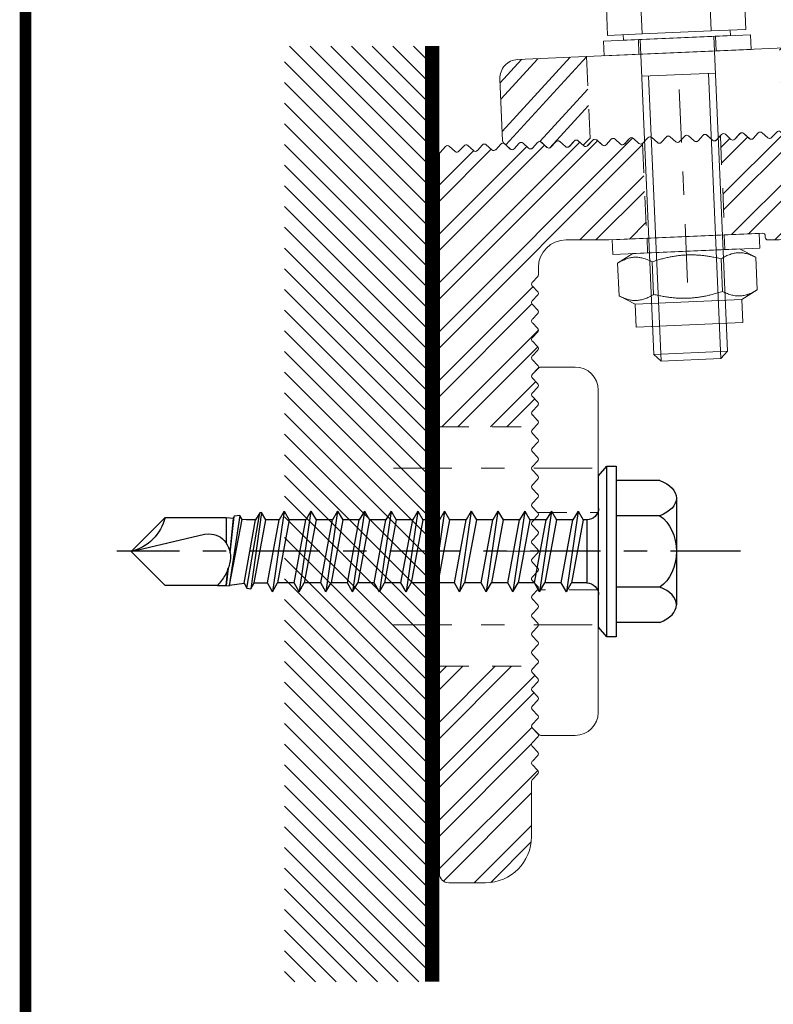
# Model space of a CAD drawing. Units: inches. Extents: x -194 to 360, y -1204 to 41.
# Drawn here: x 11 to 14, y -387 to -383 of the extents above; entities that cross this region are included whole.
import ezdxf

# ---------------------------------------------------------------- set-up
doc = ezdxf.new("R2010")
doc.units = ezdxf.units.IN
doc.header["$MEASUREMENT"] = 0
for name, pattern in [('CENTER2', [1.125, 0.75, -0.125, 0.125, -0.125]), ('HIDDEN', [0.375, 0.25, -0.125]), ('STRICHPUNKT2', [12.7, 6.35, -3.175, 0, -3.175]), ('VERDECKT2', [4.7625, 3.175, -1.5875])]:
    doc.linetypes.add(name, pattern=pattern)
for name, color, linetype, lineweight in [('LG_Adjusting', 16, 'Continuous', 18), ('LG_Axes', 6, 'STRICHPUNKT2', 13), ('LG_Bracket', 176, 'Continuous', 18), ('LG_Fasteners', 7, 'Continuous', 18), ('LG_Hidden', 8, 'VERDECKT2', 13), ('LG_Support', 96, 'Continuous', 18)]:
    doc.layers.add(name, color=color, linetype=linetype, lineweight=lineweight)
doc.layers.add('Screws-bolts', color=3, linetype='Continuous')

# ---------------------------------------------------------------- blocks, each defined once
blk = doc.blocks.new('SL-B-WALL Seitenansicht')
h = blk.add_hatch()
h.set_pattern_fill('ANSI32', color=1, scale=10, style=0)
h.paths.add_polyline_path([(59.7, 81.75, 0.210277), (59.6, 81.97), (59.04, 82.49, 0.414214), (58.61, 82.47), (58.06, 81.87, -0.414214), (57.64, 81.85), (57.04, 82.4, 0.414214), (56.62, 82.39), (56.07, 81.79, -0.414214), (55.64, 81.77), (55.04, 82.32, 0.414214), (54.62, 82.3), (54.07, 81.7, -0.414214), (53.64, 81.68), (53.04, 82.23, 0.414214), (52.62, 82.21), (52.07, 81.61, -0.414214), (51.65, 81.59), (51.05, 82.14, 0.414214), (50.62, 82.12), (50.07, 81.52, -0.414214), (49.65, 81.5), (49.05, 82.06, 0.414214), (48.62, 82.04), (48.07, 81.44, -0.414214), (47.65, 81.42), (47.05, 81.97, 0.414214), (46.63, 81.95), (46.08, 81.35, -0.414214), (45.65, 81.33), (45.05, 81.88, 0.414214), (44.63, 81.86), (44.08, 81.26, -0.414214), (43.65, 81.24), (43.05, 81.79, 0.414214), (42.63, 81.77), (42.08, 81.17, -0.414214), (41.66, 81.16), (41.06, 81.71, 0.414214), (40.63, 81.69), (40.08, 81.09, -0.414214), (39.66, 81.07), (39.06, 81.62, 0.414214), (38.63, 81.6), (38.08, 81, -0.414214), (37.66, 80.98), (37.06, 81.53, 0.414214), (36.64, 81.51), (36.09, 80.91, -0.414214), (35.66, 80.89), (35.06, 81.44, 0.414214), (34.64, 81.43), (34.09, 80.83, -0.414214), (33.66, 80.81), (33.06, 81.36, 0.414214), (32.64, 81.34), (32.09, 80.74, -0.414214), (31.67, 80.72), (31.06, 81.27, 0.414214), (30.64, 81.25), (30.52, 81.12), (30.99, 70.35), (35.09, 70.53, -0.427052), (35.4, 70.23), (35.4, 70.1, 0.414214), (35.7, 69.8), (36.9, 69.8), (53.59, 70.53, -0.427052), (53.9, 70.23), (53.9, 70.1, 0.414214), (54.2, 69.8), (55.7, 69.8, 0.414214), (59.7, 73.8)])
h.paths.add_polyline_path([(22.05, 80.26, -0.350869), (21.67, 80.28), (21.07, 80.83, 0.414214), (20.65, 80.82), (20.1, 80.21, -0.414214), (19.68, 80.2), (19.08, 80.75, 0.414214), (18.65, 80.73), (18.1, 80.13, -0.414214), (17.68, 80.11), (17.08, 80.66, 0.414214), (16.65, 80.64), (16.1, 80.04, -0.414214), (15.68, 80.02), (15.08, 80.57, 0.414214), (14.66, 80.55), (14.11, 79.95, -0.414214), (13.68, 79.93), (13.08, 80.48, 0.414214), (12.66, 80.47), (12.11, 79.87, -0.414214), (11.68, 79.85), (11.08, 80.4, 0.414214), (10.66, 80.38), (10.11, 79.78, -0.414214), (9.69, 79.76), (9.09, 80.31, 0.414214), (8.66, 80.29), (8.11, 79.69, -0.414214), (7.69, 79.67), (7.09, 80.22, 0.414214), (6.66, 80.2), (6.11, 79.6, -0.414214), (5.69, 79.59), (5.09, 80.14, 0.414214), (4.67, 80.12), (4.12, 79.52, -0.414214), (3.69, 79.5), (3.09, 80.05, 0.414214), (2.67, 80.03), (2.12, 79.43, -0.414214), (1.69, 79.41), (1.09, 79.96, 0.414214), (0.67, 79.94), (0.08, 79.3, 0.187597), (0, 79.1), (0, 49.5), (10.38, 49.5), (10.66, 49.79, 0.414214), (10.66, 50.21), (10.09, 50.79, -0.414214), (10.09, 51.21), (10.66, 51.79, 0.414214), (10.66, 52.21), (10.09, 52.79, -0.414214), (10.09, 53.21), (10.66, 53.79, 0.414214), (10.66, 54.21), (10.09, 54.79, -0.414214), (10.09, 55.21), (10.66, 55.79, 0.414214), (10.66, 56.21), (10.09, 56.79, -0.414214), (10.09, 57.21), (10.66, 57.79, 0.414214), (10.66, 58.21), (10.09, 58.79, -0.414214), (10.09, 59.21), (10.66, 59.79, 0.414214), (10.66, 60.21), (10.09, 60.79, -0.414214), (10.09, 61.21), (10.66, 61.79, 0.414214), (10.66, 62.21), (10.09, 62.79, -0.414214), (10.09, 63.21), (10.66, 63.79, 0.414214), (10.66, 64.21), (10.09, 64.79, -0.414214), (10.09, 65.21), (10.66, 65.79, 0.198912), (10.75, 66), (10.75, 66.8, -0.414214), (13.75, 69.8), (18.4, 69.8), (22.5, 69.98)])
h.paths.add_polyline_path([(10.66, 16.21), (10.09, 16.79, -0.414214), (10.09, 17.21), (10.66, 17.79, 0.414214), (10.66, 18.21), (10.09, 18.79, -0.414214), (10.09, 19.21), (10.66, 19.79, 0.414214), (10.66, 20.21), (10.09, 20.79, -0.414214), (10.09, 21.21), (10.66, 21.79, 0.414214), (10.66, 22.21), (10.09, 22.79, -0.414214), (10.09, 23.21), (10.38, 23.5), (0, 23.5), (0, 1, 0.414214), (1, 0), (5, 0, 0.414214), (10, 5), (10, 11, -0.198912), (10.09, 11.21), (10.66, 11.79, 0.414214), (10.66, 12.21), (10.09, 12.79, -0.414214), (10.09, 13.21), (10.66, 13.79, 0.414214), (10.66, 14.21), (10.09, 14.79, -0.414214), (10.09, 15.21), (10.66, 15.79, 0.414214)])
at = {"layer": 'LG_Axes', "color": 1}
for p, q in [((26.96, 65.17), (26.05, 86.14)), ((-5, 45), (17.14, 45)), ((-5, 28), (17.14, 28))]:
    blk.add_line(p, q, dxfattribs=at)
at = {"layer": 'LG_Bracket', "color": 4}
for p, q in [((56.07, 81.79), (56.62, 82.39)), ((57.04, 82.4), (57.64, 81.85)), ((58.06, 81.87), (58.61, 82.47)), ((59.04, 82.49), (59.6, 81.97)), ((31.06, 81.27), (31.67, 80.72)), ((32.09, 80.74), (32.64, 81.34)), ((33.06, 81.36), (33.66, 80.81)), ((34.09, 80.83), (34.64, 81.43)), ((35.06, 81.44), (35.66, 80.89)), ((36.09, 80.91), (36.64, 81.51)), ((37.06, 81.53), (37.66, 80.98)), ((38.08, 81), (38.63, 81.6)), ((39.06, 81.62), (39.66, 81.07)), ((40.08, 81.09), (40.63, 81.69)), ((41.06, 81.71), (41.66, 81.16)), ((42.08, 81.17), (42.63, 81.77)), ((43.05, 81.79), (43.65, 81.24)), ((44.08, 81.26), (44.63, 81.86)), ((45.05, 81.88), (45.65, 81.33)), ((46.08, 81.35), (46.63, 81.95)), ((47.05, 81.97), (47.65, 81.42)), ((48.07, 81.44), (48.62, 82.04)), ((49.05, 82.06), (49.65, 81.5)), ((50.07, 81.52), (50.62, 82.12)), ((51.05, 82.14), (51.65, 81.59)), ((52.07, 81.61), (52.62, 82.21)), ((53.04, 82.23), (53.64, 81.68)), ((54.07, 81.7), (54.62, 82.3)), ((55.04, 82.32), (55.64, 81.77)), ((59.7, 81.75), (59.7, 73.8)), ((6.11, 79.6), (6.66, 80.2)), ((7.09, 80.22), (7.69, 79.67)), ((8.11, 79.69), (8.66, 80.29)), ((9.09, 80.31), (9.69, 79.76)), ((10.11, 79.78), (10.66, 80.38)), ((11.08, 80.4), (11.68, 79.85)), ((12.11, 79.87), (12.66, 80.47)), ((13.08, 80.48), (13.68, 79.93)), ((14.11, 79.95), (14.66, 80.55)), ((15.08, 80.57), (15.68, 80.02)), ((16.1, 80.04), (16.65, 80.64)), ((17.08, 80.66), (17.68, 80.11)), ((18.1, 80.13), (18.65, 80.73)), ((19.08, 80.75), (19.68, 80.2)), ((20.1, 80.21), (20.65, 80.82)), ((21.07, 80.83), (21.67, 80.28)), ((22.1, 80.3), (22.65, 80.9)), ((23.07, 80.92), (23.67, 80.37)), ((24.1, 80.39), (24.65, 80.99)), ((25.07, 81.01), (25.67, 80.46)), ((26.09, 80.48), (26.64, 81.08)), ((27.07, 81.1), (27.67, 80.55)), ((28.09, 80.56), (28.64, 81.16)), ((29.07, 81.18), (29.67, 80.63)), ((30.09, 80.65), (30.64, 81.25)), ((0.08, 79.3), (0.67, 79.94)), ((1.09, 79.96), (1.69, 79.41)), ((2.12, 79.43), (2.67, 80.03)), ((3.09, 80.05), (3.69, 79.5)), ((4.12, 79.52), (4.67, 80.12)), ((5.09, 80.14), (5.69, 79.59)), ((0, 1), (0, 79.1)), ((18.4, 69.8), (13.75, 69.8)), ((35.09, 70.53), (18.4, 69.8)), ((35.4, 70.1), (35.4, 70.23)), ((36.9, 69.8), (35.7, 69.8)), ((53.59, 70.53), (36.9, 69.8)), ((53.9, 70.1), (53.9, 70.23)), ((55.7, 69.8), (54.2, 69.8)), ((10.75, 66.8), (10.75, 66)), ((10.66, 65.79), (10.09, 65.21)), ((10.09, 64.79), (10.66, 64.21)), ((10.66, 63.79), (10.09, 63.21)), ((10.09, 62.79), (10.66, 62.21)), ((10.66, 61.79), (10.09, 61.21)), ((10.09, 60.79), (10.66, 60.21)), ((10.66, 59.79), (10.09, 59.21)), ((10.09, 58.79), (10.66, 58.21)), ((10.66, 57.79), (10.09, 57.21)), ((10.09, 56.79), (10.66, 56.21)), ((10.66, 55.79), (10.09, 55.21)), ((10.09, 54.79), (10.66, 54.21)), ((10.66, 53.79), (10.09, 53.21)), ((10.09, 52.79), (10.66, 52.21)), ((10.66, 51.79), (10.09, 51.21)), ((10.09, 50.79), (10.66, 50.21)), ((10.66, 49.79), (10.09, 49.21)), ((10.09, 48.79), (10.66, 48.21)), ((10.66, 47.79), (10.09, 47.21)), ((10.09, 46.79), (10.66, 46.21)), ((10.66, 45.79), (10.09, 45.21)), ((10.09, 44.79), (10.66, 44.21)), ((10.66, 43.79), (10.09, 43.21)), ((10.09, 42.79), (10.66, 42.21)), ((10.66, 41.79), (10.09, 41.21)), ((10.09, 40.79), (10.66, 40.21)), ((10.66, 39.79), (10.09, 39.21)), ((10.09, 38.79), (10.66, 38.21)), ((10.66, 37.79), (10.09, 37.21)), ((10.09, 36.79), (10.66, 36.21)), ((10.66, 35.79), (10.09, 35.21)), ((10.09, 34.79), (10.66, 34.21)), ((10.66, 33.79), (10.09, 33.21)), ((10.09, 32.79), (10.66, 32.21)), ((10.66, 31.79), (10.09, 31.21)), ((10.09, 30.79), (10.66, 30.21)), ((10.66, 29.79), (10.09, 29.21)), ((10.09, 28.79), (10.66, 28.21)), ((10.66, 27.79), (10.09, 27.21)), ((10.09, 26.79), (10.66, 26.21)), ((10.66, 25.79), (10.09, 25.21)), ((10.09, 24.79), (10.66, 24.21)), ((10.66, 23.79), (10.09, 23.21)), ((10.09, 22.79), (10.66, 22.21)), ((10.66, 21.79), (10.09, 21.21)), ((10.09, 20.79), (10.66, 20.21)), ((10.66, 19.79), (10.09, 19.21)), ((10.09, 18.79), (10.66, 18.21)), ((10.66, 17.79), (10.09, 17.21)), ((10.09, 16.79), (10.66, 16.21)), ((10.66, 15.79), (10.09, 15.21)), ((10.09, 14.79), (10.66, 14.21)), ((10.66, 13.79), (10.09, 13.21)), ((10.09, 12.79), (10.66, 12.21)), ((10.66, 11.79), (10.09, 11.21)), ((10, 11), (10, 5)), ((5, 0), (1, 0))]:
    blk.add_line(p, q, dxfattribs=at)
for centre, radius, start, end in [((54.84, 82.1), 0.3, 47.5, 137.5), ((56.84, 82.18), 0.3, 47.5, 137.5), ((58.84, 82.27), 0.3, 47.5, 137.5), ((28.86, 80.96), 0.3, 47.5, 137.5), ((30.86, 81.05), 0.3, 47.5, 137.5), ((32.86, 81.14), 0.3, 47.5, 137.5), ((34.86, 81.22), 0.3, 47.5, 137.5), ((36.86, 81.31), 0.3, 47.5, 137.5), ((38.85, 81.4), 0.3, 47.5, 137.5), ((40.85, 81.48), 0.3, 47.5, 137.5), ((42.85, 81.57), 0.3, 47.5, 137.5), ((43.86, 81.46), 0.3, 227.5, 317.5), ((44.85, 81.66), 0.3, 47.5, 137.5), ((45.85, 81.55), 0.3, 227.5, 317.5), ((46.85, 81.75), 0.3, 47.5, 137.5), ((47.85, 81.64), 0.3, 227.5, 317.5), ((48.85, 81.83), 0.3, 47.5, 137.5), ((49.85, 81.73), 0.3, 227.5, 317.5), ((50.84, 81.92), 0.3, 47.5, 137.5), ((51.85, 81.81), 0.3, 227.5, 317.5), ((52.84, 82.01), 0.3, 47.5, 137.5), ((53.85, 81.9), 0.3, 227.5, 317.5), ((55.84, 81.99), 0.3, 227.5, 317.5), ((57.84, 82.08), 0.3, 227.5, 317.5), ((59.4, 81.75), 0.3, 360, 47.5), ((4.89, 79.91), 0.3, 47.5, 137.5), ((6.88, 80), 0.3, 47.5, 137.5), ((8.88, 80.09), 0.3, 47.5, 137.5), ((10.88, 80.18), 0.3, 47.5, 137.5), ((12.88, 80.26), 0.3, 47.5, 137.5), ((14.88, 80.35), 0.3, 47.5, 137.5), ((16.88, 80.44), 0.3, 47.5, 137.5), ((18.87, 80.53), 0.3, 47.5, 137.5), ((19.88, 80.42), 0.3, 227.5, 317.5), ((20.87, 80.61), 0.3, 47.5, 137.5), ((21.88, 80.5), 0.3, 227.5, 317.5), ((22.87, 80.7), 0.3, 47.5, 137.5), ((23.88, 80.59), 0.3, 227.5, 317.5), ((24.87, 80.79), 0.3, 47.5, 137.5), ((25.87, 80.68), 0.3, 227.5, 317.5), ((26.87, 80.87), 0.3, 47.5, 137.5), ((27.87, 80.77), 0.3, 227.5, 317.5), ((29.87, 80.85), 0.3, 227.5, 317.5), ((31.87, 80.94), 0.3, 227.5, 317.5), ((33.87, 81.03), 0.3, 227.5, 317.5), ((35.86, 81.12), 0.3, 227.5, 317.5), ((37.86, 81.2), 0.3, 227.5, 317.5), ((39.86, 81.29), 0.3, 227.5, 317.5), ((41.86, 81.38), 0.3, 227.5, 317.5), ((0.3, 79.1), 0.3, 137.5, 180), ((0.89, 79.74), 0.3, 47.5, 137.5), ((1.9, 79.63), 0.3, 227.5, 317.5), ((2.89, 79.83), 0.3, 47.5, 137.5), ((3.89, 79.72), 0.3, 227.5, 317.5), ((5.89, 79.81), 0.3, 227.5, 317.5), ((7.89, 79.89), 0.3, 227.5, 317.5), ((9.89, 79.98), 0.3, 227.5, 317.5), ((11.89, 80.07), 0.3, 227.5, 317.5), ((13.88, 80.16), 0.3, 227.5, 317.5), ((15.88, 80.24), 0.3, 227.5, 317.5), ((17.88, 80.33), 0.3, 227.5, 317.5), ((55.7, 73.8), 4, 270, 0), ((13.75, 66.8), 3, 90, 180), ((35.1, 70.23), 0.3, 360, 92.5), ((35.7, 70.1), 0.3, 180, 270), ((53.6, 70.23), 0.3, 360, 92.5), ((54.2, 70.1), 0.3, 180, 270), ((10.45, 66), 0.3, 315, 360), ((10.3, 65), 0.3, 135, 225), ((10.45, 64), 0.3, 315, 45), ((10.3, 63), 0.3, 135, 225), ((10.45, 62), 0.3, 315, 45), ((10.3, 61), 0.3, 135, 225), ((10.45, 60), 0.3, 315, 45), ((10.3, 59), 0.3, 135, 225), ((10.45, 58), 0.3, 315, 45), ((10.3, 57), 0.3, 135, 225), ((10.45, 56), 0.3, 315, 45), ((10.3, 55), 0.3, 135, 225), ((10.45, 54), 0.3, 315, 45), ((10.3, 53), 0.3, 135, 225), ((10.45, 52), 0.3, 315, 45), ((10.3, 51), 0.3, 135, 225), ((10.3, 49), 0.3, 135, 225), ((10.45, 50), 0.3, 315, 45), ((10.45, 48), 0.3, 315, 45), ((10.3, 47), 0.3, 135, 225), ((10.45, 46), 0.3, 315, 45), ((10.3, 45), 0.3, 135, 225), ((10.45, 44), 0.3, 315, 45), ((10.3, 43), 0.3, 135, 225), ((10.45, 42), 0.3, 315, 45), ((10.3, 41), 0.3, 135, 225), ((10.45, 40), 0.3, 315, 45), ((10.3, 39), 0.3, 135, 225), ((10.45, 38), 0.3, 315, 45), ((10.3, 37), 0.3, 135, 225), ((10.45, 36), 0.3, 315, 45), ((10.3, 35), 0.3, 135, 225), ((10.3, 33), 0.3, 135, 225), ((10.45, 34), 0.3, 315, 45), ((10.45, 32), 0.3, 315, 45), ((10.3, 31), 0.3, 135, 225), ((10.45, 30), 0.3, 315, 45), ((10.3, 29), 0.3, 135, 225), ((10.45, 28), 0.3, 315, 45), ((10.3, 27), 0.3, 135, 225), ((10.45, 26), 0.3, 315, 45), ((10.3, 25), 0.3, 135, 225), ((10.45, 24), 0.3, 315, 45), ((10.3, 23), 0.3, 135, 225), ((10.45, 22), 0.3, 315, 45), ((10.3, 21), 0.3, 135, 225), ((10.45, 20), 0.3, 315, 45), ((10.3, 19), 0.3, 135, 225), ((10.45, 18), 0.3, 315, 45), ((10.3, 17), 0.3, 135, 225), ((10.45, 16), 0.3, 315, 45), ((10.3, 15), 0.3, 135, 225), ((10.45, 14), 0.3, 315, 45), ((10.3, 13), 0.3, 135, 225), ((10.45, 12), 0.3, 315, 45), ((10.3, 11), 0.3, 135, 180), ((5, 5), 5, 270, 0), ((1, 1), 1, 180, 270)]:
    blk.add_arc(centre, radius, start, end, dxfattribs=at)
at = {"layer": 'LG_Hidden', "color": 1}
for p, q in [((22.05, 80.26), (22.5, 69.98)), ((30.52, 81.12), (30.99, 70.35)), ((0, 49.5), (10.38, 49.5)), ((0, 23.5), (10.38, 23.5))]:
    blk.add_line(p, q, dxfattribs=at)
blk = doc.blocks.new('SL-W-WALL Seitenansicht')
at = {"layer": 'LG_Adjusting', "color": 1}
for p, q in [((-6.46, 19.91), (-7.16, 19.21)), ((-2.5, 20), (-6.25, 20)), ((-7.16, 18.79), (-6.59, 18.21)), ((-6.59, 17.79), (-7.16, 17.21)), ((0, 4.2), (0, 17.5)), ((-7.16, 16.79), (-6.59, 16.21)), ((-6.59, 15.79), (-7.16, 15.21)), ((-7.16, 14.79), (-6.59, 14.21)), ((-6.59, 13.79), (-7.16, 13.21)), ((-7.16, 12.79), (-6.59, 12.21)), ((-6.59, 11.79), (-7.16, 11.21)), ((-7.16, 10.79), (-6.59, 10.21)), ((-6.59, 9.79), (-7.16, 9.21)), ((-7.16, 8.79), (-6.59, 8.21)), ((-6.59, 7.79), (-7.16, 7.21)), ((-7.16, 6.79), (-6.59, 6.21)), ((-6.59, 5.79), (-7.16, 5.21)), ((-7.16, 4.79), (-6.59, 4.21)), ((-7.16, 3.21), (-6.59, 3.79)), ((0, 4.2), (0, -4.2)), ((-6.59, 2.21), (-7.16, 2.79)), ((-7.16, 1.21), (-6.59, 1.79)), ((-6.59, 0.21), (-7.16, 0.79)), ((-7.16, -0.79), (-6.59, -0.21)), ((-6.59, -1.79), (-7.16, -1.21)), ((-7.16, -2.79), (-6.59, -2.21)), ((-6.59, -3.79), (-7.16, -3.21)), ((-6.59, -4.21), (-7.16, -4.79)), ((0, -17.5), (0, -4.2)), ((-7.16, -5.21), (-6.59, -5.79)), ((-6.59, -6.21), (-7.16, -6.79)), ((-7.16, -7.21), (-6.59, -7.79)), ((-6.59, -8.21), (-7.16, -8.79)), ((-7.16, -9.21), (-6.59, -9.79)), ((-6.59, -10.21), (-7.16, -10.79)), ((-7.16, -11.21), (-6.59, -11.79)), ((-6.59, -12.21), (-7.16, -12.79)), ((-7.16, -13.21), (-6.59, -13.79)), ((-6.59, -14.21), (-7.16, -14.79)), ((-7.16, -15.21), (-6.59, -15.79)), ((-6.59, -16.21), (-7.16, -16.79)), ((-7.16, -17.21), (-6.59, -17.79)), ((-6.59, -18.21), (-7.16, -18.79)), ((-7.16, -19.21), (-6.46, -19.91)), ((-6.25, -20), (-2.5, -20))]:
    blk.add_line(p, q, dxfattribs=at)
for centre, radius, start, end in [((-6.25, 19.7), 0.3, 90, 135), ((-2.5, 17.5), 2.5, 0, 90), ((-6.95, 19), 0.3, 135, 225), ((-6.8, 18), 0.3, 315, 45), ((-6.95, 17), 0.3, 135, 225), ((-6.8, 16), 0.3, 315, 45), ((-6.95, 15), 0.3, 135, 225), ((-6.8, 14), 0.3, 315, 45), ((-6.95, 13), 0.3, 135, 225), ((-6.8, 12), 0.3, 315, 45), ((-6.95, 11), 0.3, 135, 225), ((-6.8, 10), 0.3, 315, 45), ((-6.95, 9), 0.3, 135, 225), ((-6.8, 8), 0.3, 315, 45), ((-6.95, 7), 0.3, 135, 225), ((-6.8, 6), 0.3, 315, 45), ((-6.95, 5), 0.3, 135, 225), ((-6.8, 4), 0.3, 41.8103, 45), ((-6.8, -4), 0.3, 315, 318.1897), ((-6.95, -5), 0.3, 135, 225), ((-6.8, -6), 0.3, 315, 45), ((-6.95, -7), 0.3, 135, 225), ((-6.8, -8), 0.3, 315, 45), ((-6.95, -9), 0.3, 135, 225), ((-6.8, -10), 0.3, 315, 45), ((-6.95, -11), 0.3, 135, 225), ((-6.95, -13), 0.3, 135, 225), ((-6.8, -12), 0.3, 315, 45), ((-6.8, -14), 0.3, 315, 45), ((-6.95, -15), 0.3, 135, 225), ((-6.8, -16), 0.3, 315, 45), ((-6.95, -17), 0.3, 135, 225), ((-6.8, -18), 0.3, 315, 45), ((-2.5, -17.5), 2.5, 270, 0), ((-6.95, -19), 0.3, 135, 225), ((-6.25, -19.7), 0.3, 225, 270)]:
    blk.add_arc(centre, radius, start, end, dxfattribs=at)
for points, knots in [([(-7.16, 2.79), (-7.19, 2.82), (-7.21, 2.85), (-7.24, 2.92), (-7.25, 2.96), (-7.25, 3.04), (-7.24, 3.08), (-7.21, 3.16), (-7.19, 3.19), (-7.16, 3.21)], [0.02425613, 0.02425613, 0.02425613, 0.02425613, 0.03804404, 0.03804404, 0.05392385, 0.05392385, 0.07121485, 0.07121485, 0.0854487, 0.0854487, 0.0854487, 0.0854487]), ([(-6.59, 3.79), (-6.58, 3.8), (-6.57, 3.81), (-6.52, 3.87), (-6.51, 3.93), (-6.49, 4.11), (-6.58, 4.2), (-6.58, 4.2)], [0.4448043, 0.4448043, 0.4448043, 0.4448043, 0.4518568, 0.4518568, 0.4902013, 0.4902013, 0.6231488, 0.6231488, 0.6231488, 0.6231488]), ([(-6.59, 1.79), (-6.56, 1.82), (-6.54, 1.85), (-6.51, 1.92), (-6.5, 1.96), (-6.5, 2.04), (-6.51, 2.08), (-6.54, 2.15), (-6.56, 2.18), (-6.59, 2.21)], [0.02309448, 0.02309448, 0.02309448, 0.02309448, 0.03549584, 0.03549584, 0.0478972, 0.0478972, 0.06059857, 0.06059857, 0.07329993, 0.07329993, 0.07329993, 0.07329993]), ([(-7.16, 0.79), (-7.19, 0.81), (-7.21, 0.85), (-7.24, 0.92), (-7.25, 0.96), (-7.25, 1.04), (-7.24, 1.08), (-7.21, 1.15), (-7.19, 1.19), (-7.16, 1.21)], [0.02268071, 0.02268071, 0.02268071, 0.02268071, 0.03419738, 0.03419738, 0.04571405, 0.04571405, 0.05733966, 0.05733966, 0.06896527, 0.06896527, 0.06896527, 0.06896527]), ([(-6.59, -0.21), (-6.56, -0.19), (-6.54, -0.15), (-6.51, -0.08), (-6.5, -0.04), (-6.5, 0.04), (-6.51, 0.08), (-6.54, 0.15), (-6.56, 0.19), (-6.59, 0.21)], [0.02260947, 0.02260947, 0.02260947, 0.02260947, 0.0339142, 0.0339142, 0.04521892, 0.04521892, 0.05652365, 0.05652365, 0.06782838, 0.06782838, 0.06782838, 0.06782838]), ([(-7.16, -1.21), (-7.19, -1.19), (-7.21, -1.15), (-7.24, -1.08), (-7.25, -1.04), (-7.25, -0.96), (-7.24, -0.92), (-7.21, -0.85), (-7.19, -0.81), (-7.16, -0.79)], [0.02282726, 0.02282726, 0.02282726, 0.02282726, 0.03445287, 0.03445287, 0.04607848, 0.04607848, 0.05759515, 0.05759515, 0.06911182, 0.06911182, 0.06911182, 0.06911182]), ([(-6.59, -2.21), (-6.56, -2.18), (-6.54, -2.15), (-6.51, -2.08), (-6.5, -2.04), (-6.5, -1.96), (-6.51, -1.92), (-6.54, -1.85), (-6.56, -1.82), (-6.59, -1.79)], [0.02352341, 0.02352341, 0.02352341, 0.02352341, 0.03622478, 0.03622478, 0.04892615, 0.04892615, 0.06132751, 0.06132751, 0.07372887, 0.07372887, 0.07372887, 0.07372887]), ([(-7.16, -3.21), (-7.19, -3.19), (-7.21, -3.16), (-7.24, -3.08), (-7.25, -3.04), (-7.25, -2.96), (-7.24, -2.92), (-7.21, -2.85), (-7.19, -2.82), (-7.16, -2.79)], [0.02574688, 0.02574688, 0.02574688, 0.02574688, 0.03998072, 0.03998072, 0.05727173, 0.05727173, 0.07315153, 0.07315153, 0.08693945, 0.08693945, 0.08693945, 0.08693945]), ([(-6.58, -4.2), (-6.58, -4.2), (-6.49, -4.11), (-6.51, -3.93), (-6.52, -3.87), (-6.57, -3.81), (-6.58, -3.8), (-6.59, -3.79)], [0.6231488, 0.6231488, 0.6231488, 0.6231488, 0.7560964, 0.7560964, 0.7944408, 0.7944408, 0.8014934, 0.8014934, 0.8014934, 0.8014934])]:
    blk.add_open_spline(points, degree=3, knots=knots, dxfattribs=at)
at = {"layer": 'LG_Axes', "color": 1}
blk.add_line((-12.25, 0), (5, 0), dxfattribs=at)
at = {"layer": 'LG_Hidden', "color": 1}
for p, q in [((-6.58, 4.2), (0, 4.2)), ((0, -4.2), (-6.58, -4.2))]:
    blk.add_line(p, q, dxfattribs=at)
blk = doc.blocks.new('SL-PR-WALL1 Seitenansicht')
h = blk.add_hatch()
h.set_pattern_fill('ANSI32', color=1, scale=10, style=0)
h.paths.add_polyline_path([(116.8, -1, 0.414214), (115.8, 0), (87.2, 0), (87.2, -4.4), (84.2, -4.4), (84.2, -9.08), (84.79, -9.66, 0.414214), (85.21, -9.66), (85.79, -9.09, -0.414214), (86.21, -9.09), (86.79, -9.66, 0.414214), (87.21, -9.66), (87.79, -9.09, -0.414214), (88.21, -9.09), (88.79, -9.66, 0.414214), (89.21, -9.66), (89.79, -9.09, -0.414214), (90.21, -9.09), (90.79, -9.66, 0.414214), (91.21, -9.66), (91.79, -9.09, -0.414214), (92.21, -9.09), (92.79, -9.66, 0.414214), (93.21, -9.66), (93.79, -9.09, -0.414214), (94.21, -9.09), (94.79, -9.66, 0.414214), (95.21, -9.66), (96.12, -8.75), (106.3, -8.75), (107.3, -9.75), (109.3, -9.75, -0.414214), (110.3, -10.75), (110.3, -47.45, -0.414214), (110.15, -47.6), (110.1, -47.6, 0.57735), (109.97, -47.82), (110.28, -48.36, -0.57735), (110.15, -48.59), (110.1, -48.59, 0.57735), (109.97, -48.81), (110.28, -49.35, -0.57735), (110.15, -49.57), (110.1, -49.57, 0.57735), (109.97, -49.8), (110.3, -50.37), (110.3, -50.6, 0.198912), (110.39, -50.81), (111.09, -51.51, 0.414214), (111.51, -51.51), (112.09, -50.94, -0.414214), (112.51, -50.94), (113.09, -51.51, 0.414214), (113.51, -51.51), (114.09, -50.94, -0.414214), (114.51, -50.94), (115.09, -51.51, 0.414214), (115.51, -51.51), (116.09, -50.94, -0.414214), (116.51, -50.94), (117.09, -51.51, 0.414214), (117.51, -51.51), (118.09, -50.94, -0.414214), (118.51, -50.94), (119.09, -51.51, 0.414214), (119.51, -51.51), (120.09, -50.94, -0.414214), (120.51, -50.94), (121.09, -51.51, 0.414214), (121.51, -51.51), (122.09, -50.94, -0.398), (122.5, -50.92), (122.5, -42.75), (117.8, -42.75, -0.414214), (116.8, -41.75)])
h.paths.add_polyline_path([(62.8, 0), (30.5, 0), (30.5, -9.38), (30.79, -9.66, 0.414214), (31.21, -9.66), (31.79, -9.09, -0.414214), (32.21, -9.09), (32.79, -9.66, 0.414214), (33.21, -9.66), (33.79, -9.09, -0.414214), (34.21, -9.09), (34.79, -9.66, 0.414214), (35.21, -9.66), (35.79, -9.09, -0.414214), (36.21, -9.09), (36.79, -9.66, 0.414214), (37.21, -9.66), (37.79, -9.09, -0.414214), (38.21, -9.09), (38.79, -9.66, 0.414214), (39.21, -9.66), (39.79, -9.09, -0.414214), (40.21, -9.09), (40.79, -9.66, 0.414214), (41.21, -9.66), (41.79, -9.09, -0.414214), (42.21, -9.09), (42.79, -9.66, 0.414214), (43.21, -9.66), (43.79, -9.09, -0.414214), (44.21, -9.09), (44.79, -9.66, 0.414214), (45.21, -9.66), (45.79, -9.09, -0.414214), (46.21, -9.09), (46.79, -9.66, 0.414214), (47.21, -9.66), (47.79, -9.09, -0.414214), (48.21, -9.09), (48.79, -9.66, 0.414214), (49.21, -9.66), (49.79, -9.09, -0.414214), (50.21, -9.09), (50.79, -9.66, 0.414214), (51.21, -9.66), (51.79, -9.09, -0.414214), (52.21, -9.09), (52.79, -9.66, 0.414214), (53.21, -9.66), (53.79, -9.09, -0.414214), (54.21, -9.09), (54.79, -9.66, 0.414214), (55.21, -9.66), (55.79, -9.09, -0.414214), (56.21, -9.09), (56.79, -9.66, 0.414214), (57.21, -9.66), (57.79, -9.09, -0.414214), (58.21, -9.09), (58.79, -9.66, 0.414214), (59.21, -9.66), (59.79, -9.09, -0.414214), (60.21, -9.09), (60.79, -9.66, 0.414214), (61.21, -9.66), (61.79, -9.09, -0.414214), (62.21, -9.09), (62.79, -9.66, 0.414214), (63.21, -9.66), (63.79, -9.09, -0.414214), (64.21, -9.09), (64.79, -9.66, 0.414214), (65.21, -9.66), (65.8, -9.08), (65.8, -4.4), (62.8, -4.4)])
h.paths.add_polyline_path([(9.5, 0), (2, 0, 0.414214), (0, -2), (0, -8.75, 0.198912), (0.09, -8.96), (0.79, -9.66, 0.414214), (1.21, -9.66), (1.79, -9.09, -0.414214), (2.21, -9.09), (2.79, -9.66, 0.414214), (3.21, -9.66), (3.79, -9.09, -0.414214), (4.21, -9.09), (4.79, -9.66, 0.414214), (5.21, -9.66), (5.79, -9.09, -0.414214), (6.21, -9.09), (6.79, -9.66, 0.414214), (7.21, -9.66), (7.79, -9.09, -0.414214), (8.21, -9.09), (8.79, -9.66, 0.414214), (9.21, -9.66), (9.5, -9.38)])
h.paths.add_polyline_path([(133.7, -43.25, 0.414214), (133.2, -42.75), (128.5, -42.75), (128.5, -50.92), (129.09, -51.51, 0.414214), (129.51, -51.51), (130.09, -50.94, -0.414214), (130.51, -50.94), (131.09, -51.51, 0.414214), (131.51, -51.51), (132.09, -50.94, -0.414214), (132.51, -50.94), (133.09, -51.51, 0.485752), (133.56, -51.46, 0.261567), (133.7, -51.2)])
at = {"layer": 'LG_Hidden', "color": 1}
blk.add_line((9.5, 0), (9.5, -9.38), dxfattribs=at)
at = {"layer": 'LG_Support', "color": 4}
blk.add_lwpolyline([(115.8, 0), (2, 0, 0.414214), (0, -2), (0, -8.75, 0.198912), (0.09, -8.96), (0.79, -9.66, 0.414214), (1.21, -9.66), (1.79, -9.09, -0.414214), (2.21, -9.09), (2.79, -9.66, 0.414214), (3.21, -9.66), (3.79, -9.09, -0.414214), (4.21, -9.09), (4.79, -9.66, 0.414214), (5.21, -9.66), (5.79, -9.09, -0.414214), (6.21, -9.09), (6.79, -9.66, 0.414214), (7.21, -9.66), (7.79, -9.09, -0.414214), (8.21, -9.09), (8.79, -9.66, 0.414214), (9.21, -9.66), (9.79, -9.09, -0.414214), (10.21, -9.09), (10.79, -9.66, 0.414214), (11.21, -9.66), (11.79, -9.09, -0.414214), (12.21, -9.09), (12.79, -9.66, 0.414214), (13.21, -9.66), (13.79, -9.09, -0.414214), (14.21, -9.09), (14.79, -9.66, 0.414214), (15.21, -9.66), (15.79, -9.09, -0.414214), (16.21, -9.09), (16.79, -9.66, 0.414214), (17.21, -9.66), (17.79, -9.09, -0.414214), (18.21, -9.09), (18.79, -9.66, 0.414214), (19.21, -9.66), (19.79, -9.09, -0.414214), (20.21, -9.09), (20.79, -9.66, 0.414214), (21.21, -9.66), (21.79, -9.09, -0.414214), (22.21, -9.09), (22.79, -9.66, 0.414214), (23.21, -9.66), (23.79, -9.09, -0.414214), (24.21, -9.09), (24.79, -9.66, 0.414214), (25.21, -9.66), (25.79, -9.09, -0.414214), (26.21, -9.09), (26.79, -9.66, 0.414214), (27.21, -9.66), (27.79, -9.09, -0.414214), (28.21, -9.09), (28.79, -9.66, 0.414214), (29.21, -9.66), (29.79, -9.09, -0.414214)], format="xyb", dxfattribs=at)
blk = doc.blocks.new('Sechskantschraube M8x35')
at = {"layer": 'LG_Fasteners', "color": 1}
for p, q in [((-6.5, 5.3), (-7.51, 4.72)), ((-7.51, 0.6), (-7.51, 4.72)), ((-5.63, 5.3), (-6.5, 5.3)), ((0, 5.3), (-5.63, 5.3)), ((-3.75, 0.6), (-3.75, 4.72)), ((5.63, 5.3), (0, 5.3)), ((3.75, 0.6), (3.75, 4.72)), ((6.5, 5.3), (5.63, 5.3)), ((6.5, 5.3), (7.51, 4.72)), ((7.51, 0.6), (7.51, 4.72)), ((-3.75, 0.6), (-7.51, 0.6)), ((-5.81, 0.6), (-5.81, 0)), ((-5.81, 0), (5.81, 0)), ((-4, 0), (-4, -34.23)), ((3.75, 0.6), (-3.75, 0.6)), ((7.51, 0.6), (3.75, 0.6)), ((4, 0), (4, -34.23)), ((5.81, 0.6), (5.81, 0)), ((-4, -4), (4, -4)), ((-3.26, -4), (-3.26, -34.98)), ((3.26, -34.98), (3.26, -4)), ((-4, -34.23), (4, -34.23)), ((-3.23, -35), (-4, -34.23)), ((3.23, -35), (-3.23, -35)), ((3.23, -35), (4, -34.23))]:
    blk.add_line(p, q, dxfattribs=at)
for points in [[(-5.63, 5.3), (-6.5, 5.3), (-7.51, 4.72)], [(-3.75, 4.72), (-4.76, 5.3), (-5.63, 5.3)], [(0, 5.3), (-1.74, 5.3), (-3.75, 4.72)], [(3.75, 4.72), (1.74, 5.3), (0, 5.3)], [(5.63, 5.3), (4.76, 5.3), (3.75, 4.72)], [(7.51, 4.72), (6.5, 5.3), (5.63, 5.3)]]:
    blk.add_rational_spline(points, [1, 1.0379548493, 1], degree=2, dxfattribs=at)
blk = doc.blocks.new('Scheibe M8')
at = {"layer": 'LG_Fasteners', "color": 1}
for p, q in [((-8, 0), (8, 0)), ((-8, -1.6), (-8, 0)), ((8, -1.6), (8, 0)), ((-8, -1.6), (8, -1.6))]:
    blk.add_line(p, q, dxfattribs=at)
at = {"layer": 'LG_Fasteners', "color": 1, "linetype": 'ByBlock'}
for p, q in [((-4.2, -1.6), (-4.2, 0)), ((4.2, -1.6), (4.2, 0))]:
    blk.add_line(p, q, dxfattribs=at)
blk = doc.blocks.new('Sicherungsmutter M8')
at = {"layer": 'LG_Fasteners', "color": 1}
for p, q in [((-5.8, 8), (5.8, 8)), ((-5.8, 5.5), (-5.8, 8)), ((5.8, 5.5), (5.8, 8)), ((-5.8, 5.5), (-7.51, 4.52)), ((-5.8, 5.5), (5.8, 5.5)), ((5.8, 5.5), (7.51, 4.52)), ((-7.51, 0.98), (-7.51, 4.52)), ((-3.75, 0.98), (-3.75, 4.52)), ((3.75, 0.98), (3.75, 4.52)), ((7.51, 0.98), (7.51, 4.52)), ((-5.8, 0), (-7.51, 0.98)), ((-5.8, 0), (5.8, 0)), ((5.8, 0), (7.51, 0.98))]:
    blk.add_line(p, q, dxfattribs=at)
for points in [[(-3.75, 4.52), (-5.63, 5.6), (-7.51, 4.52)], [(3.75, 4.52), (0, 5.6), (-3.75, 4.52)], [(7.51, 4.52), (5.63, 5.6), (3.75, 4.52)], [(-7.51, 0.98), (-5.63, -0.1), (-3.75, 0.98)], [(-3.75, 0.98), (0, -0.1), (3.75, 0.98)], [(3.75, 0.98), (5.63, -0.1), (7.51, 0.98)]]:
    blk.add_rational_spline(points, [1, 1.15470053838, 1], degree=2, dxfattribs=at)
blk = doc.blocks.new('screw1')
at = {"color": 1, "linetype": 'CENTER2', "ltscale": 0.5}
blk.add_line((-0.3807, -0.4323), (-0.3807, 2.9037), dxfattribs=at)
at = {"layer": 'Screws-bolts', "color": 1}
for p, q in [((-0.3794, 2.827), (-0.5612, 2.6452)), ((-0.3794, 2.827), (-0.4717, 2.4348)), ((-0.1977, 2.6452), (-0.3794, 2.827)), ((-0.5612, 2.6452), (-0.5612, 2.3177)), ((-0.1977, 2.365), (-0.1977, 2.6452)), ((-0.4717, 2.4348), (-0.4727, 2.4107)), ((-0.5612, 2.3177), (-0.4235, 2.3177)), ((-0.5612, 2.3177), (-0.5567, 2.2814)), ((-0.2903, 2.3071), (-0.1977, 2.3177)), ((-0.1977, 2.3177), (-0.2857, 2.3088)), ((-0.1977, 2.365), (-0.1977, 2.3177)), ((-0.1977, 2.3177), (-0.1957, 2.3031)), ((-0.5713, 2.2451), (-0.1957, 2.3031)), ((-0.5713, 2.2451), (-0.5671, 2.2754)), ((-0.5671, 2.2754), (-0.5567, 2.2814)), ((-0.3716, 2.2978), (-0.567, 2.2754)), ((-0.5567, 2.2814), (-0.3794, 2.2993)), ((-0.1998, 2.3007), (-0.5508, 2.2332)), ((-0.2857, 2.3088), (-0.2903, 2.3071)), ((-0.1998, 2.3007), (-0.2093, 2.2228)), ((-0.1957, 2.3031), (-0.1998, 2.3007)), ((-0.5508, 2.2332), (-0.5713, 2.2451)), ((-0.548, 2.2105), (-0.5508, 2.2332)), ((-0.2093, 2.2228), (-0.548, 2.161)), ((-0.548, 2.161), (-0.548, 2.2105)), ((-0.2093, 2.2228), (-0.1824, 2.2072)), ((-0.5874, 2.1289), (-0.1796, 2.187)), ((-0.1824, 2.2072), (-0.586, 2.139)), ((-0.586, 2.139), (-0.548, 2.161)), ((-0.2109, 2.1689), (-0.548, 2.1062)), ((-0.1796, 2.187), (-0.2109, 2.1689)), ((-0.2109, 2.1689), (-0.2109, 2.0982)), ((-0.1824, 2.2072), (-0.1796, 2.187)), ((-0.5874, 2.1289), (-0.586, 2.139)), ((-0.548, 2.1062), (-0.5874, 2.1289)), ((-0.548, 2.0355), (-0.548, 2.1062)), ((-0.5954, 2.0082), (-0.1634, 2.0709)), ((-0.2109, 2.0982), (-0.548, 2.0355)), ((-0.1634, 2.0709), (-0.2109, 2.0982)), ((-0.1634, 2.0709), (-0.2109, 2.0435)), ((-0.5954, 2.0082), (-0.548, 2.0355)), ((-0.5954, 2.0082), (-0.548, 1.9808)), ((-0.548, 1.9808), (-0.2109, 2.0435)), ((-0.2109, 1.9554), (-0.2109, 2.0435)), ((-0.548, 1.8927), (-0.548, 1.9808)), ((-0.2109, 1.9554), (-0.548, 1.8927)), ((-0.1634, 1.928), (-0.2109, 1.9554)), ((-0.5954, 1.8653), (-0.1634, 1.928)), ((-0.548, 1.8379), (-0.2109, 1.9006)), ((-0.1634, 1.928), (-0.2109, 1.9006)), ((-0.2109, 1.8125), (-0.2109, 1.9006)), ((-0.5954, 1.8653), (-0.548, 1.8927)), ((-0.5954, 1.8653), (-0.548, 1.8379)), ((-0.548, 1.7498), (-0.548, 1.8379)), ((-0.2109, 1.8125), (-0.548, 1.7498)), ((-0.1634, 1.7852), (-0.2109, 1.8125)), ((-0.5954, 1.7224), (-0.1634, 1.7852)), ((-0.5954, 1.7224), (-0.548, 1.7498)), ((-0.548, 1.6951), (-0.2109, 1.7578)), ((-0.1634, 1.7852), (-0.2109, 1.7578)), ((-0.2109, 1.6697), (-0.2109, 1.7578)), ((-0.5954, 1.7224), (-0.548, 1.6951)), ((-0.548, 1.607), (-0.548, 1.6951)), ((-0.5954, 1.5796), (-0.1634, 1.6423)), ((-0.2109, 1.6697), (-0.548, 1.607)), ((-0.1634, 1.6423), (-0.2109, 1.6697)), ((-0.1634, 1.6423), (-0.2109, 1.6149)), ((-0.5954, 1.5796), (-0.548, 1.607)), ((-0.5954, 1.5796), (-0.548, 1.5522)), ((-0.548, 1.5522), (-0.2109, 1.6149)), ((-0.2109, 1.5268), (-0.2109, 1.6149)), ((-0.548, 1.4641), (-0.548, 1.5522)), ((-0.2109, 1.5268), (-0.548, 1.4641)), ((-0.1634, 1.4994), (-0.2109, 1.5268)), ((-0.5954, 1.4367), (-0.1634, 1.4994)), ((-0.1634, 1.4994), (-0.2109, 1.4721)), ((-0.5954, 1.4367), (-0.548, 1.4641)), ((-0.5954, 1.4367), (-0.548, 1.4094)), ((-0.548, 1.4094), (-0.2109, 1.4721)), ((-0.2109, 1.384), (-0.2109, 1.4721)), ((-0.548, 1.3212), (-0.548, 1.4094)), ((-0.2109, 1.384), (-0.548, 1.3212)), ((-0.1634, 1.3566), (-0.2109, 1.384)), ((-0.5954, 1.2939), (-0.1634, 1.3566)), ((-0.5954, 1.2939), (-0.548, 1.3212)), ((-0.548, 1.2665), (-0.2109, 1.3292)), ((-0.1634, 1.3566), (-0.2109, 1.3292)), ((-0.2109, 1.2411), (-0.2109, 1.3292)), ((-0.5954, 1.2939), (-0.548, 1.2665)), ((-0.548, 1.1784), (-0.548, 1.2665)), ((-0.5954, 1.151), (-0.1634, 1.2137)), ((-0.2109, 1.2411), (-0.548, 1.1784)), ((-0.2109, 1.2411), (-0.548, 1.1784)), ((-0.1634, 1.2137), (-0.2109, 1.2411)), ((-0.1634, 1.2137), (-0.2109, 1.2411)), ((-0.1634, 1.2137), (-0.2109, 1.1864)), ((-0.1634, 1.2137), (-0.2109, 1.1864)), ((-0.5954, 1.151), (-0.548, 1.1784)), ((-0.548, 1.1236), (-0.2109, 1.1864)), ((-0.2109, 1.0982), (-0.2109, 1.1864)), ((-0.5954, 1.151), (-0.548, 1.1236)), ((-0.548, 1.0355), (-0.548, 1.1236)), ((-0.5954, 1.0082), (-0.1634, 1.0709)), ((-0.2109, 1.0982), (-0.548, 1.0355)), ((-0.1634, 1.0709), (-0.2109, 1.0982)), ((-0.1634, 1.0709), (-0.2109, 1.0435)), ((-0.5954, 1.0082), (-0.548, 1.0355)), ((-0.5954, 1.0082), (-0.548, 0.9808)), ((-0.548, 0.9808), (-0.2109, 1.0435)), ((-0.2109, 0.9554), (-0.2109, 1.0435)), ((-0.548, 0.8927), (-0.548, 0.9808)), ((-0.2109, 0.9554), (-0.548, 0.8927)), ((-0.1634, 0.928), (-0.2109, 0.9554)), ((-0.5954, 0.8653), (-0.1634, 0.928)), ((-0.548, 0.8379), (-0.2109, 0.9006)), ((-0.1634, 0.928), (-0.2109, 0.9006)), ((-0.2109, 0.8125), (-0.2109, 0.9006)), ((-0.5954, 0.8653), (-0.548, 0.8927)), ((-0.5954, 0.8653), (-0.548, 0.8379)), ((-0.548, 0.7498), (-0.548, 0.8379)), ((-0.2109, 0.8125), (-0.548, 0.7498)), ((-0.1634, 0.7852), (-0.2109, 0.8125)), ((-0.5954, 0.7224), (-0.1634, 0.7852)), ((-0.5954, 0.7224), (-0.548, 0.7498)), ((-0.548, 0.6951), (-0.2109, 0.7578)), ((-0.1634, 0.7852), (-0.2109, 0.7578)), ((-0.2109, 0.6697), (-0.2109, 0.7578)), ((-0.5954, 0.7224), (-0.548, 0.6951)), ((-0.548, 0.607), (-0.548, 0.6951)), ((-0.5954, 0.5796), (-0.1634, 0.6423)), ((-0.2109, 0.6697), (-0.548, 0.607)), ((-0.1634, 0.6423), (-0.2109, 0.6697)), ((-0.1634, 0.6423), (-0.2109, 0.6149)), ((-0.5954, 0.5796), (-0.548, 0.607)), ((-0.5954, 0.5796), (-0.548, 0.5522)), ((-0.548, 0.5522), (-0.2109, 0.6149)), ((-0.2109, 0.5268), (-0.2109, 0.6149)), ((-0.548, 0.4641), (-0.548, 0.5522)), ((-0.2109, 0.5268), (-0.548, 0.4641)), ((-0.1634, 0.4994), (-0.2109, 0.5268)), ((-0.5954, 0.4367), (-0.1634, 0.4994)), ((-0.1634, 0.4994), (-0.2109, 0.4721)), ((-0.5954, 0.4367), (-0.548, 0.4641)), ((-0.5954, 0.4367), (-0.548, 0.4094)), ((-0.548, 0.4094), (-0.2109, 0.4721)), ((-0.2109, 0.3899), (-0.2109, 0.4721)), ((-0.548, 0.3899), (-0.548, 0.4094)), ((-0.548, 0.3899), (-0.2109, 0.3899)), ((0.0771, 0.2831), (-0.836, 0.2831)), ((-0.6646, -0.0892), (-0.0943, -0.0892))]:
    blk.add_line(p, q, dxfattribs=at)
for points in [[(-0.7837, 0.327), (-0.836, 0.2831), (-0.836, 0.2339), (0.0771, 0.2339), (0.0771, 0.2831), (0.0248, 0.327), (-0.7837, 0.327)], [(-0.7589, 0), (-0.7589, 0.2339)], [(-0.5703, 0), (-0.5703, 0.2339)], [(-0.1886, 0), (-0.1886, 0.2339)], [(0, 0), (0, 0.2339)]]:
    blk.add_lwpolyline(points, dxfattribs=at)
for centre, radius, start, end in [((-0.6178, 2.8836), 0.2451, 283.3694, 346.6303), ((-0.3688, 2.4062), 0.104, 177.5424, 235.8561), ((-0.3479, 2.4371), 0.1413, 235.8561, 284.0261), ((-0.3707, 2.5286), 0.2357, 284.0261, 300.0196), ((-0.4106, 2.5977), 0.3155, 300.0196, 312.4598), ((-0.6112, 0.3902), 0.0632, 269.9998, 359.7132), ((-0.1476, 0.3902), 0.0632, 180.2868, 270.0002)]:
    blk.add_arc(centre, radius, start, end, dxfattribs=at)
for centre, major_axis, ratio, start_param, end_param in [((-0.6646, 0.1163), (0, 0.2054), 0.556668, 2.172298, 4.110888), ((-0.3794, 0.0724), (-0.2135, 0), 0.756846, 0.464419, 2.677174)]:
    blk.add_ellipse(centre, major_axis=major_axis, ratio=ratio, start_param=start_param, end_param=end_param, dxfattribs=at)
at = {"layer": 'Screws-bolts', "color": 1, "extrusion": (0, 0, -1)}
blk.add_ellipse((-0.0943, 0.1163), major_axis=(0, 0.2054), ratio=0.556668, start_param=2.172298, end_param=4.110888, dxfattribs=at)

msp = doc.modelspace()

# ---------------------------------------------------------------- hatches: boundary and pattern name
h = msp.add_hatch()
h.set_pattern_fill('ANSI31', color=8, scale=0.5, angle=90)
h.set_pattern_definition([(135, (2546.80585, -7591.084053), (-0.0441941738, -0.0441941738), [])])
h.paths.add_polyline_path([(12.8844, -387.19487), (12.25312, -387.19487), (12.25312, -383.19487), (12.8844, -383.19487)])

# ---------------------------------------------------------------- linework, layer by layer
at = {"color": 1, "linetype": 'HIDDEN', "ltscale": 6, "const_width": 0.05}
msp.add_lwpolyline([(12.14504, -378.28888), (20.95191, -378.28888, -0.4142136), (21.95191, -379.28888), (21.95191, -388.57331, -0.4142136), (20.95191, -389.57331), (12.14504, -389.57331, -0.4142136), (11.14504, -388.57331), (11.14504, -379.28888, -0.4142136)], format="xyb", close=True, dxfattribs=at)
at = {"color": 1, "const_width": 0.0625}
msp.add_lwpolyline([(12.8844, -383.19487), (12.8844, -387.19487)], dxfattribs=at)

# ---------------------------------------------------------------- block references
at = {"xscale": -0.8, "yscale": 0.8, "zscale": 0.8, "rotation": 90}
msp.add_blockref('screw1', (13.85806, -385.65879), dxfattribs=at)
at = {"layer": 'LG_Adjusting', "xscale": 0.0393701000011788, "yscale": 0.0393701000011788, "zscale": 0.0393701000011788}
msp.add_blockref('SL-W-WALL Seitenansicht', (13.59485, -385.35423), dxfattribs=at)
at = {"layer": 'LG_Bracket', "xscale": 0.0393701000011788, "yscale": 0.0393701000011788, "zscale": 0.0393701000011788}
msp.add_blockref('SL-B-WALL Seitenansicht', (12.91565, -386.77155), dxfattribs=at)
at = {"layer": 'LG_Fasteners', "xscale": 0.0393701000011092, "yscale": 0.0393701000011092, "zscale": 0.0393701000011092}
for name, p, rotation in [('Sechskantschraube M8x35', (13.93146, -383.15981), 2.500314691776707), ('Scheibe M8', (13.93146, -383.15981), 2.500314691776707), ('Scheibe M8', (13.96855, -384.00918), 2.500314691776707), ('Sicherungsmutter M8', (13.9713, -384.07211), 182.5003146917767)]:
    msp.add_blockref(name, p, dxfattribs=dict(at, rotation=rotation))
at = {"layer": 'LG_Support', "xscale": 0.0393701000011092, "yscale": 0.0393701000011092, "zscale": 0.0393701000011092, "rotation": 2.500314691776707}
msp.add_blockref('SL-PR-WALL1 Seitenansicht', (13.17074, -383.25608), dxfattribs=at)

doc.saveas('drawing.dxf')
